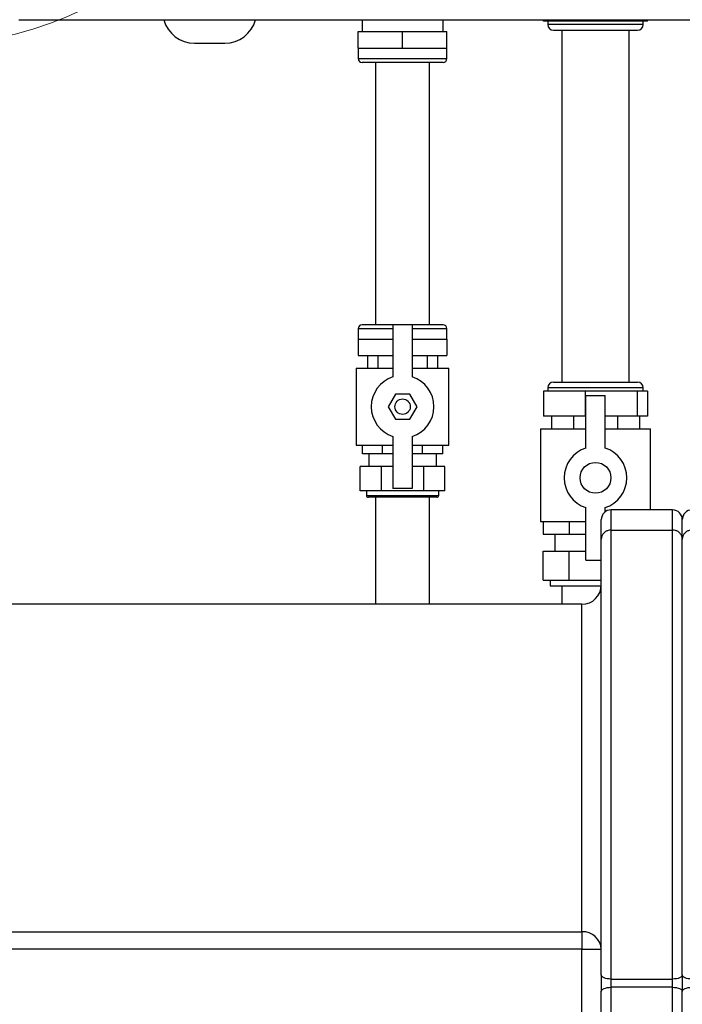
# Model space of a CAD drawing. Units: millimetres. Extents: x -1210 to -673, y -6274 to -5892.
# Drawn here: x -963 to -940, y -6144 to -6110 of the extents above; entities that cross this region are included whole.
import ezdxf

# ---------------------------------------------------------------- set-up
doc = ezdxf.new("R2010")
doc.units = ezdxf.units.MM

msp = doc.modelspace()

# ---------------------------------------------------------------- linework, layer by layer
at = {"color": 7, "linetype": 'Continuous', "lineweight": 25}
for p, q in [((-950.91819, -6110.42791), (-950.91819, -6110.84124)), ((-948.12486, -6110.84124), (-948.12486, -6110.42791)), ((-944.65238, -6110.47457), (-944.65238, -6110.42791)), ((-943.20663, -6110.47457), (-943.20663, -6110.42791)), ((-941.40911, -6110.47457), (-941.40911, -6110.42791)), ((-941.05734, -6110.47457), (-941.05734, -6110.42791)), ((-943.9295, -6110.47457), (-944.65238, -6110.47457)), ((-944.50486, -6110.47457), (-944.50486, -6110.59124)), ((-944.30486, -6110.79124), (-944.22286, -6110.79124)), ((-944.22286, -6110.79124), (-941.40486, -6110.79124)), ((-944.02152, -6110.79124), (-944.02152, -6122.95791)), ((-943.20663, -6110.47457), (-943.9295, -6110.47457)), ((-942.30787, -6110.47457), (-943.20663, -6110.47457)), ((-941.40911, -6110.47457), (-942.30787, -6110.47457)), ((-941.68819, -6122.95791), (-941.68819, -6110.79124)), ((-941.23323, -6110.47457), (-941.40911, -6110.47457)), ((-941.05734, -6110.47457), (-941.23323, -6110.47457)), ((-941.20486, -6110.59124), (-941.20486, -6110.47457)), ((-951.05486, -6111.40791), (-951.05486, -6110.84124)), ((-951.05486, -6110.84124), (-949.52152, -6110.84124)), ((-949.52152, -6111.40791), (-949.52152, -6110.84124)), ((-949.52152, -6110.84124), (-947.98819, -6110.84124)), ((-947.98819, -6111.40791), (-947.98819, -6110.84124)), ((-956.71203, -6111.24124), (-956.18819, -6111.24124)), ((-956.18819, -6111.24124), (-955.66436, -6111.24124)), ((-951.05486, -6111.40791), (-951.05486, -6111.77457)), ((-951.05486, -6111.40791), (-950.28819, -6111.40791)), ((-950.28819, -6111.40791), (-949.52152, -6111.40791)), ((-949.52152, -6111.40791), (-948.75486, -6111.40791)), ((-948.75486, -6111.40791), (-947.98819, -6111.40791)), ((-947.98819, -6111.77457), (-947.98819, -6111.40791)), ((-949.52152, -6111.90791), (-950.92152, -6111.90791)), ((-950.45486, -6111.90791), (-950.45486, -6120.97457)), ((-948.12152, -6111.90791), (-949.52152, -6111.90791)), ((-948.58819, -6120.97457), (-948.58819, -6111.90791)), ((-949.85486, -6120.97457), (-950.92152, -6120.97457)), ((-949.85486, -6120.97457), (-949.85486, -6122.77713)), ((-949.18819, -6120.97457), (-949.85486, -6120.97457)), ((-948.12152, -6120.97457), (-949.18819, -6120.97457)), ((-949.18819, -6120.97457), (-949.18819, -6122.77713)), ((-951.05486, -6121.10791), (-951.05486, -6121.47457)), ((-947.98819, -6121.47457), (-947.98819, -6121.10791)), ((-951.05486, -6121.47457), (-951.05486, -6122.04124)), ((-951.05486, -6121.47457), (-950.28819, -6121.47457)), ((-950.28819, -6121.47457), (-949.85486, -6121.47457)), ((-949.18819, -6121.47457), (-948.75486, -6121.47457)), ((-948.75486, -6121.47457), (-947.98819, -6121.47457)), ((-947.98819, -6121.47457), (-947.98819, -6122.04124)), ((-951.05486, -6122.04124), (-949.85486, -6122.04124)), ((-950.7302, -6122.04124), (-950.7302, -6122.47457)), ((-950.37618, -6122.04124), (-950.37618, -6122.47457)), ((-949.18819, -6122.04124), (-947.98819, -6122.04124)), ((-948.66687, -6122.04124), (-948.66687, -6122.47457)), ((-948.31285, -6122.04124), (-948.31285, -6122.47457)), ((-951.12152, -6122.47457), (-951.12152, -6125.14124)), ((-951.12152, -6122.47457), (-949.85486, -6122.47457)), ((-949.18819, -6122.47457), (-947.92152, -6122.47457)), ((-947.92152, -6125.14124), (-947.92152, -6122.47457)), ((-944.30486, -6122.95791), (-944.22286, -6122.95791)), ((-944.22286, -6122.95791), (-941.40486, -6122.95791)), ((-949.77171, -6123.37457), (-950.02189, -6123.80791)), ((-949.27134, -6123.37457), (-949.77171, -6123.37457)), ((-949.02115, -6123.80791), (-949.27134, -6123.37457)), ((-944.65238, -6123.27457), (-944.65238, -6124.14124)), ((-943.9295, -6123.27457), (-944.65238, -6123.27457)), ((-944.50486, -6123.15791), (-944.50486, -6123.27457)), ((-943.20663, -6123.27457), (-943.9295, -6123.27457)), ((-943.20663, -6123.27457), (-943.20663, -6124.14124)), ((-942.30787, -6123.27457), (-943.20663, -6123.27457)), ((-941.40911, -6123.27457), (-942.30787, -6123.27457)), ((-941.40911, -6123.27457), (-941.40911, -6124.14124)), ((-941.23323, -6123.27457), (-941.40911, -6123.27457)), ((-941.05734, -6123.27457), (-941.23323, -6123.27457)), ((-941.20486, -6123.27457), (-941.20486, -6123.15791)), ((-941.05734, -6123.27457), (-941.05734, -6124.14124)), ((-943.18819, -6125.23713), (-943.18819, -6123.42457)), ((-943.18819, -6123.42457), (-942.52152, -6123.42457)), ((-942.52152, -6125.23713), (-942.52152, -6123.42457)), ((-950.02189, -6123.80791), (-949.77171, -6124.24124)), ((-949.27134, -6124.24124), (-949.02115, -6123.80791)), ((-949.77171, -6124.24124), (-949.27134, -6124.24124)), ((-943.20663, -6124.14124), (-944.65238, -6124.14124)), ((-944.37521, -6124.14124), (-944.37521, -6124.57457)), ((-943.61504, -6124.14124), (-943.61504, -6124.57457)), ((-943.18819, -6124.14124), (-943.20663, -6124.14124)), ((-941.40911, -6124.14124), (-942.52152, -6124.14124)), ((-942.09468, -6124.14124), (-942.09468, -6124.57457)), ((-941.05734, -6124.14124), (-941.40911, -6124.14124)), ((-941.3345, -6124.14124), (-941.3345, -6124.57457)), ((-944.75486, -6124.57457), (-944.75486, -6127.77457)), ((-944.75486, -6124.57457), (-943.18819, -6124.57457)), ((-942.52152, -6124.57457), (-940.95486, -6124.57457)), ((-940.95486, -6127.3775), (-940.95486, -6124.57457)), ((-949.85486, -6124.83868), (-949.85486, -6126.64124)), ((-949.18819, -6124.83868), (-949.18819, -6126.64124)), ((-951.12152, -6125.14124), (-949.85486, -6125.14124)), ((-950.90717, -6125.43457), (-950.90717, -6125.14124)), ((-950.21435, -6125.43457), (-950.90717, -6125.43457)), ((-950.68819, -6125.43457), (-950.68819, -6125.87457)), ((-950.21435, -6125.43457), (-950.21435, -6125.14124)), ((-949.85486, -6125.43457), (-950.21435, -6125.43457)), ((-949.18819, -6125.14124), (-947.92152, -6125.14124)), ((-948.8287, -6125.43457), (-949.18819, -6125.43457)), ((-948.8287, -6125.43457), (-948.8287, -6125.14124)), ((-948.13588, -6125.43457), (-948.8287, -6125.43457)), ((-948.35486, -6125.87457), (-948.35486, -6125.43457)), ((-948.13588, -6125.43457), (-948.13588, -6125.14124)), ((-950.98415, -6126.71457), (-950.98415, -6125.87457)), ((-950.25284, -6125.87457), (-950.98415, -6125.87457)), ((-950.25284, -6126.71457), (-950.25284, -6125.87457)), ((-949.85486, -6125.87457), (-950.25284, -6125.87457)), ((-948.79021, -6125.87457), (-949.18819, -6125.87457)), ((-948.79021, -6126.71457), (-948.79021, -6125.87457)), ((-948.0589, -6125.87457), (-948.79021, -6125.87457)), ((-948.0589, -6126.71457), (-948.0589, -6125.87457)), ((-950.25284, -6126.71457), (-950.98415, -6126.71457)), ((-950.77152, -6126.71457), (-950.77152, -6126.87457)), ((-948.79021, -6126.71457), (-950.25284, -6126.71457)), ((-949.18819, -6126.64124), (-949.85486, -6126.64124)), ((-948.0589, -6126.71457), (-948.79021, -6126.71457)), ((-948.27152, -6126.87457), (-948.27152, -6126.71457)), ((-948.33819, -6126.94124), (-950.70486, -6126.94124)), ((-950.45486, -6126.94124), (-950.45486, -6130.64124)), ((-948.58819, -6130.64124), (-948.58819, -6126.94124)), ((-943.18819, -6129.11124), (-943.18819, -6127.29868)), ((-942.52152, -6127.44455), (-942.52152, -6127.29868)), ((-940.18819, -6127.3775), (-942.32152, -6127.3775)), ((-942.32152, -6127.3776), (-942.32152, -6128.07457)), ((-940.18819, -6127.3776), (-942.32152, -6127.3776)), ((-940.18819, -6128.07457), (-940.18819, -6127.3776)), ((-944.75486, -6127.77457), (-943.18819, -6127.77457)), ((-944.66389, -6127.77457), (-944.66389, -6128.22124)), ((-943.75937, -6127.77457), (-943.75937, -6128.22124)), ((-942.65486, -6127.71085), (-942.65486, -6127.71231)), ((-942.65486, -6128.38939), (-942.65486, -6127.71231)), ((-939.85486, -6127.71231), (-939.85486, -6127.71085)), ((-939.85486, -6128.38939), (-939.85486, -6127.71231)), ((-942.32152, -6128.07457), (-942.32152, -6143.59839)), ((-942.32152, -6128.07457), (-940.18819, -6128.07457)), ((-940.18819, -6143.59839), (-940.18819, -6128.07457)), ((-944.66389, -6128.22124), (-943.75937, -6128.22124)), ((-944.25486, -6128.22124), (-944.25486, -6128.80124)), ((-943.75937, -6128.22124), (-943.18819, -6128.22124)), ((-942.65486, -6143.45553), (-942.65486, -6128.38939)), ((-939.85486, -6143.45553), (-939.85486, -6128.38939)), ((-944.66389, -6129.80124), (-944.66389, -6128.80124)), ((-944.66389, -6128.80124), (-943.75937, -6128.80124)), ((-943.75937, -6129.80124), (-943.75937, -6128.80124)), ((-943.75937, -6128.80124), (-943.18819, -6128.80124)), ((-943.18819, -6129.11124), (-942.65486, -6129.11124)), ((-944.66389, -6129.80124), (-944.21163, -6129.80124)), ((-944.42152, -6129.80124), (-944.42152, -6130.00124)), ((-944.21163, -6129.80124), (-943.75937, -6129.80124)), ((-943.75937, -6129.80124), (-942.85486, -6129.80124)), ((-942.85486, -6129.80124), (-942.65486, -6129.80124)), ((-944.42152, -6130.00124), (-942.65539, -6130.00124)), ((-944.02152, -6130.00124), (-944.02152, -6130.64124)), ((-943.32152, -6130.64124), (-971.72152, -6130.64124)), ((-971.72152, -6141.96143), (-943.32152, -6141.96143)), ((-943.32152, -6141.96143), (-943.32152, -6142.5667)), ((-943.32152, -6142.5667), (-971.72152, -6142.5667)), ((-943.32152, -6142.5667), (-942.65486, -6142.5667)), ((-943.32152, -6144.91578), (-943.32152, -6142.5667)), ((-942.65486, -6143.45553), (-942.65486, -6144.02695)), ((-939.85486, -6143.45553), (-939.85486, -6144.02695)), ((-942.32152, -6143.59839), (-940.18819, -6143.59839)), ((-942.32152, -6143.59839), (-942.32152, -6143.8841)), ((-940.18819, -6143.8841), (-940.18819, -6143.59839)), ((-942.65486, -6159.0931), (-942.65486, -6144.02695)), ((-942.32152, -6143.8841), (-942.32152, -6159.2354)), ((-940.18819, -6143.8841), (-942.32152, -6143.8841)), ((-940.18819, -6159.2354), (-940.18819, -6143.8841)), ((-939.85486, -6159.44327), (-939.85486, -6144.02695))]:
    msp.add_line(p, q, dxfattribs=at)
at = {"color": 8, "linetype": 'Continuous', "lineweight": 25}
for p, q in [((-944.41155, -6110.59124), (-944.50486, -6110.59124)), ((-941.20486, -6110.59124), (-944.41155, -6110.59124)), ((-951.05486, -6111.77457), (-949.52152, -6111.77457)), ((-949.52152, -6111.77457), (-947.98819, -6111.77457)), ((-951.05486, -6121.10791), (-949.85486, -6121.10791)), ((-949.18819, -6121.10791), (-947.98819, -6121.10791)), ((-944.41155, -6123.15791), (-944.50486, -6123.15791)), ((-941.20486, -6123.15791), (-944.41155, -6123.15791)), ((-950.77152, -6126.87457), (-948.27152, -6126.87457)), ((-943.32152, -6141.96143), (-943.32152, -6130.64124))]:
    msp.add_line(p, q, dxfattribs=at)
at = {"color": 7, "linetype": 'Continuous', "lineweight": 25, "flags": 128}
for points in [[(-942.32152, -6143.59839), (-942.38655, -6143.59564), (-942.44909, -6143.58751), (-942.50671, -6143.57431), (-942.55723, -6143.55655), (-942.59868, -6143.5349), (-942.62948, -6143.5102), (-942.64845, -6143.4834), (-942.65486, -6143.45553)], [(-939.85486, -6143.45553), (-939.86126, -6143.4834), (-939.88023, -6143.5102), (-939.91103, -6143.5349), (-939.95249, -6143.55655), (-940.003, -6143.57431), (-940.06063, -6143.58751), (-940.12316, -6143.59564), (-940.18819, -6143.59839)], [(-939.52152, -6143.59839), (-939.58655, -6143.59564), (-939.64909, -6143.58751), (-939.70671, -6143.57431), (-939.75723, -6143.55655), (-939.79868, -6143.5349), (-939.82948, -6143.5102), (-939.84845, -6143.4834), (-939.85486, -6143.45553)], [(-942.65486, -6144.02695), (-942.64845, -6143.99908), (-942.62948, -6143.97228), (-942.59868, -6143.94758), (-942.55723, -6143.92594), (-942.50671, -6143.90817), (-942.44909, -6143.89497), (-942.38655, -6143.88684), (-942.32152, -6143.8841)], [(-940.18819, -6143.8841), (-940.12316, -6143.88684), (-940.06063, -6143.89497), (-940.003, -6143.90817), (-939.95249, -6143.92594), (-939.91103, -6143.94758), (-939.88023, -6143.97228), (-939.86126, -6143.99908), (-939.85486, -6144.02695)], [(-939.85486, -6144.02695), (-939.84845, -6143.99908), (-939.82948, -6143.97228), (-939.79868, -6143.94758), (-939.75723, -6143.92594), (-939.70671, -6143.90817), (-939.64909, -6143.89497), (-939.58655, -6143.88684), (-939.52152, -6143.8841)]]:
    msp.add_lwpolyline(points, dxfattribs=at)
at = {"color": 7, "linetype": 'Continuous', "lineweight": 18}
msp.add_circle((-965.98819, -6098.80791), 12.49913, dxfattribs=at)
at = {"color": 7, "linetype": 'Continuous', "lineweight": 25}
for centre, radius in [((-949.52152, -6123.80791), 0.26667), ((-942.85486, -6126.26791), 0.53333)]:
    msp.add_circle(centre, radius, dxfattribs=at)
for centre, radius, start, end in [((-956.71203, -6110.14124), 1.1, 195.26533, 270), ((-955.66436, -6110.14124), 1.1, 270, 344.731698), ((-944.30486, -6110.59124), 0.2, 180, 270), ((-941.40486, -6110.59124), 0.2, 270, 0), ((-950.92152, -6111.77457), 0.13333, 180, 270), ((-948.12152, -6111.77457), 0.13333, 270, 0), ((-950.92152, -6121.10791), 0.13333, 90, 180), ((-948.12152, -6121.10791), 0.13333, 0, 90), ((-949.52152, -6123.80791), 1.08333, 107.920213, 252.079787), ((-949.52152, -6123.80791), 1.08333, 287.920213, 72.079787), ((-944.30486, -6123.15791), 0.2, 90, 180), ((-941.40486, -6123.15791), 0.2, 0, 90), ((-942.85486, -6126.26791), 1.08333, 107.920213, 252.079787), ((-942.85486, -6126.26791), 1.08333, 287.920213, 72.079787), ((-950.70486, -6126.87457), 0.06667, 180, 270), ((-948.33819, -6126.87457), 0.06667, 270, 0), ((-943.32152, -6129.97457), 0.66667, 270, 0), ((-943.29224, -6142.59896), 0.6382, 2.897288, 92.630244)]:
    msp.add_arc(centre, radius, start, end, dxfattribs=at)
for centre, major_axis, start_param, end_param in [((-942.32152, -6127.71231), (0, 0.33471), 0, 1.57079633), ((-940.18819, -6127.71231), (0, -0.33471), 1.57079633, 3.14159265), ((-939.52152, -6127.71231), (0, 0.33471), 0, 1.57079633)]:
    msp.add_ellipse(centre, major_axis=major_axis, ratio=0.99589321, start_param=start_param, end_param=end_param, dxfattribs=at)
for points, knots in [([(-962.78329, -6110.42791), (-961.55569, -6110.42791), (-959.10065, -6110.42791), (-955.41002, -6110.42791), (-951.71417, -6110.42791), (-948.0136, -6110.42791), (-944.31027, -6110.42791), (-940.67703, -6110.42791), (-937.11503, -6110.42791), (-933.62653, -6110.42791), (-930.14243, -6110.42791), (-926.66315, -6110.42791), (-924.34827, -6110.42791), (-923.19075, -6110.42791)], [0, 0, 0, 0, 0.09328125, 0.18655027, 0.27987166, 0.37325708, 0.46664193, 0.56004004, 0.6480856, 0.73613917, 0.82410886, 0.91204795, 1, 1, 1, 1]), ([(-939.8127, -6127.55489), (-939.82625, -6127.58191), (-939.85095, -6127.63118), (-939.85364, -6127.68607), (-939.85486, -6127.71085)], [0, 0, 0, 0, 0.548582432, 1, 1, 1, 1]), ([(-942.32152, -6128.07457), (-942.35546, -6128.07746), (-942.42327, -6128.08322), (-942.5144, -6128.12729), (-942.58942, -6128.19354), (-942.64191, -6128.28319), (-942.65482, -6128.35269), (-942.65486, -6128.38911), (-942.65486, -6128.38939)], [0, 0, 0, 0, 0.18050127, 0.36065122, 0.54993043, 0.76255828, 0.99819106, 1, 1, 1, 1]), ([(-939.85486, -6128.38939), (-939.85486, -6128.38911), (-939.85489, -6128.35269), (-939.8678, -6128.28319), (-939.9203, -6128.19354), (-939.99532, -6128.12729), (-940.08644, -6128.08322), (-940.15425, -6128.07746), (-940.18819, -6128.07457)], [0, 0, 0, 0, 0.00180894, 0.23744172, 0.45006957, 0.63934878, 0.81949873, 1, 1, 1, 1]), ([(-939.52152, -6128.07457), (-939.55546, -6128.07746), (-939.62327, -6128.08322), (-939.7144, -6128.12729), (-939.78942, -6128.19354), (-939.84191, -6128.28319), (-939.85482, -6128.35269), (-939.85486, -6128.38911), (-939.85486, -6128.38939)], [0, 0, 0, 0, 0.18050127, 0.36065122, 0.54993043, 0.76255828, 0.99819106, 1, 1, 1, 1])]:
    msp.add_open_spline(points, degree=3, knots=knots, dxfattribs=at)

doc.saveas('drawing.dxf')
